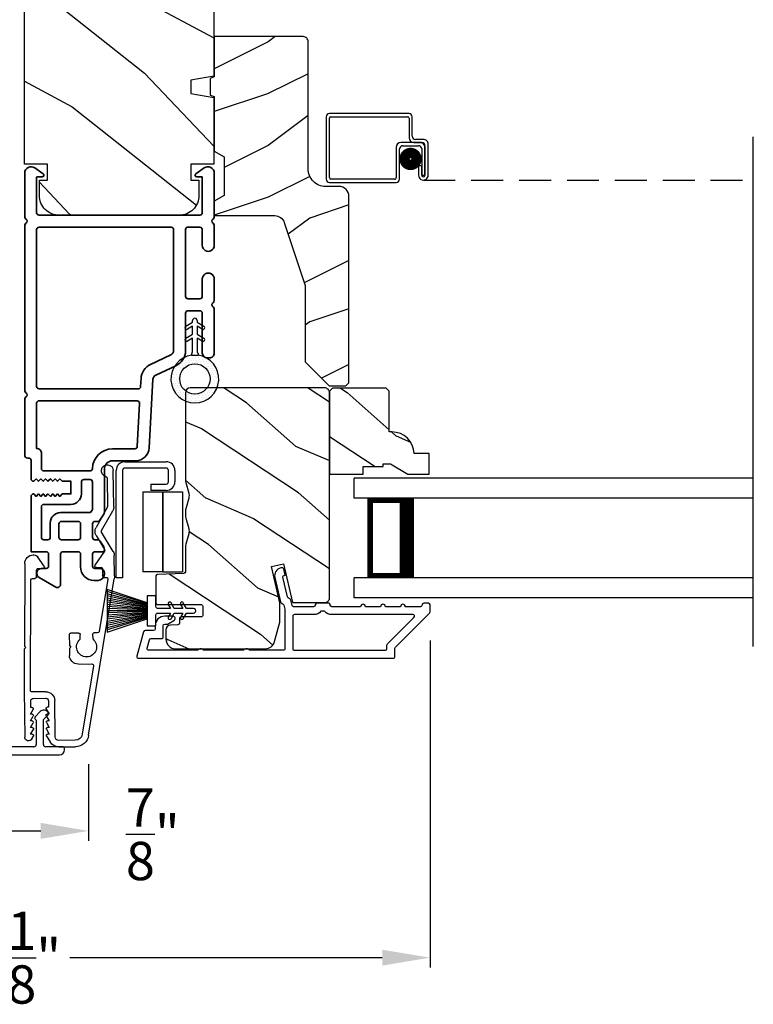
# Model space of a CAD drawing. Extents: x 136 to 238, y 44 to 88.
# Drawn here: x 195 to 200, y 51 to 57 of the extents above; entities that cross this region are included whole.
import ezdxf

# ---------------------------------------------------------------- set-up
doc = ezdxf.new("R2010")
doc.units = 0
doc.header["$LTSCALE"] = 4
doc.header["$MEASUREMENT"] = 0
doc.header["$PDMODE"] = 3
doc.linetypes.add('HIDDEN', pattern=[0.075, 0.05, -0.025])
doc.layers.get('0').update_dxf_attribs({"linetype": 'CONTINUOUS'})
doc.layers.get('DEFPOINTS').update_dxf_attribs({"color": 3, "linetype": 'CONTINUOUS'})
doc.layers.add('Dim', color=7, linetype='CONTINUOUS')
doc.styles.get("Standard").update_dxf_attribs({"font": 'arial.ttf'})
doc.dimstyles.get("Standard").update_dxf_attribs({"dimtxt": 0.24, "dimasz": 0.3, "dimexe": 0.0625, "dimexo": 0.18, "dimgap": 0.09, "dimtad": 0, "dimdec": 4, "dimzin": 0, "dimdsep": 46, "dimlunit": 4, "dimtxsty": 'Standard', "dimcen": 0, "dimadec": 0, "dimazin": 0, "dimtfac": 1, "dimtdec": 4, "dimtofl": 0, "dimtmove": 2, "dimatfit": 3, "dimfxl": 1, "dimtolj": 1, "dimtzin": 0, "dimarcsym": 0})

# ---------------------------------------------------------------- blocks, each defined once
blk = doc.blocks.new('*D582')
at = {"layer": 'DEFPOINTS', "color": 0, "transparency": 16777216}
for p in [(194.6775, 52.9725), (195.5412, 52.9725), (195.5412, 52.3735)]:
    blk.add_point(p, dxfattribs=at)
at = {"layer": 'Dim', "color": 0, "lineweight": -2, "transparency": 16777216}
for p, q in [((194.6775, 52.7925), (194.6775, 52.311)), ((195.5412, 52.7925), (195.5412, 52.311)), ((194.9775, 52.3735), (195.2412, 52.3735))]:
    blk.add_line(p, q, dxfattribs=at)
at = {"layer": 'Dim', "color": 0, "transparency": 16777216}
for points in [[(194.9775, 52.4235), (194.9775, 52.3235), (194.6775, 52.3735)], [(195.2412, 52.4235), (195.2412, 52.3235), (195.5412, 52.3735)]]:
    blk.add_solid(points, dxfattribs=at)
at = {"layer": 'Dim', "color": 0, "transparency": 16777216, "insert": (195.9433, 52.3527), "char_height": 0.24, "attachment_point": 5}
blk.add_mtext('\\A1;{\\H1x;\\S7/8;}"', dxfattribs=at)
blk = doc.blocks.new('*D583')
at = {"layer": 'DEFPOINTS', "color": 0, "transparency": 16777216}
for p in [(192.5381, 53.7459), (197.6806, 53.7459), (197.6806, 51.5788)]:
    blk.add_point(p, dxfattribs=at)
at = {"layer": 'Dim', "color": 0, "lineweight": -2, "transparency": 16777216}
for p, q in [((192.5381, 53.5659), (192.5381, 51.5163)), ((197.6806, 53.5659), (197.6806, 51.5163)), ((192.8381, 51.5788), (194.7943, 51.5788)), ((197.3806, 51.5788), (195.4243, 51.5788))]:
    blk.add_line(p, q, dxfattribs=at)
at = {"layer": 'Dim', "color": 0, "transparency": 16777216}
for points in [[(192.8381, 51.6288), (192.8381, 51.5288), (192.5381, 51.5788)], [(197.3806, 51.6288), (197.3806, 51.5288), (197.6806, 51.5788)]]:
    blk.add_solid(points, dxfattribs=at)
at = {"layer": 'Dim', "color": 0, "transparency": 16777216, "insert": (195.1093, 51.5788), "char_height": 0.24, "attachment_point": 5}
blk.add_mtext('\\A1;5{\\H1x;\\S1/8;}"', dxfattribs=at)
blk = doc.blocks.new('A$C5AAE0589')
for p, q in [((0.102, 0.2637), (0.1013, 0.2626)), ((0.1029, 0.2506), (0.133, 0.2205)), ((0.1856, 0.2381), (0.1532, 0.2705)), ((0.4098, 0.2705), (0.3774, 0.2381)), ((0.43, 0.2205), (0.4601, 0.2506)), ((0.4617, 0.2626), (0.461, 0.2637)), ((0.133, 0.2205), (0.133, 0.065)), ((0.178, 0.2164), (0.1856, 0.2239)), ((0.178, 0.065), (0.178, 0.2164)), ((0.3774, 0.2239), (0.385, 0.2164)), ((0.385, 0.2164), (0.385, 0.065)), ((0.43, 0.065), (0.43, 0.2205)), ((0, 0.04), (0, 0.032)), ((0.118, 0.05), (0.01, 0.05)), ((0.37, 0.05), (0.193, 0.05)), ((0.553, 0.05), (0.445, 0.05)), ((0.563, 0.032), (0.563, 0.04)), ((0.032, 0), (0.531, 0))]:
    blk.add_line(p, q)
for centre, radius, start, end in [((0.11, 0.2576), 0.01, 150, 225), ((0.1302, 0.2474), 0.0326, 45, 150), ((0.4328, 0.2474), 0.0326, 30, 135), ((0.453, 0.2576), 0.01, 315, 30), ((0.1785, 0.231), 0.01, 315, 45), ((0.3845, 0.231), 0.01, 135, 225), ((0.118, 0.065), 0.015, 270, 0), ((0.193, 0.065), 0.015, 180, 270), ((0.37, 0.065), 0.015, 270, 0), ((0.445, 0.065), 0.015, 180, 270), ((0.01, 0.04), 0.01, 90, 180), ((0.032, 0.032), 0.032, 180, 270), ((0.531, 0.032), 0.032, 270, 0), ((0.553, 0.04), 0.01, 0, 90)]:
    blk.add_arc(centre, radius, start, end)
blk = doc.blocks.new('A$C1C4E60E2')
for p, q in [((0.0702, 0.4007), (1.0492, 0.5733)), ((1.0674, 0.5749), (1.1946, 0.5749)), ((1.2196, 0.5682), (1.3428, 0.4971)), ((1.3528, 0.4971), (1.4761, 0.5682)), ((1.5011, 0.5749), (1.7273, 0.5749)), ((1.0471, 0.5324), (0.7205, 0.4748)), ((1.0589, 0.5099), (1.0589, 0.5225)), ((1.1109, 0.4999), (1.0689, 0.4999)), ((1.2224, 0.5137), (1.1366, 0.4532)), ((1.3228, 0.4624), (1.2331, 0.5142)), ((1.4961, 0.5336), (1.3728, 0.4624)), ((1.6815, 0.5349), (1.5011, 0.5349)), ((0.5055, 0.4369), (0.0772, 0.3613)), ((0.7022, 0.4333), (0.674, 0.4333)), ((0.7122, 0.4649), (0.7122, 0.4433)), ((1.1209, 0.4614), (1.1209, 0.4899)), ((0.5173, 0.3416), (0.5173, 0.427)), ((0, 0.2133), (0, 0.317)), ((0.04, 0.317), (0.04, 0.214)), ((0.674, 0.3553), (0.7022, 0.3553)), ((0.7122, 0.3453), (0.7122, 0.2966)), ((0.6149, 0.2866), (0.5723, 0.2866)), ((0.6249, 0.2966), (0.6149, 0.2866)), ((0.6349, 0.2866), (0.6249, 0.2966)), ((0.7022, 0.2866), (0.6349, 0.2866)), ((0.063, 0.191), (0.29, 0.191)), ((0.069, 0.1371), (0.0315, 0.1587)), ((0.081, 0.1544), (0.081, 0.144)), ((0.111, 0.1371), (0.081, 0.1544)), ((0.123, 0.1544), (0.123, 0.144)), ((0.153, 0.1371), (0.123, 0.1544)), ((0.165, 0.1544), (0.165, 0.144)), ((0.195, 0.1371), (0.165, 0.1544)), ((0.207, 0.1544), (0.207, 0.144)), ((0.237, 0.1371), (0.207, 0.1544)), ((0.249, 0.151), (0.249, 0.144)), ((0.29, 0.151), (0.249, 0.151)), ((0.306, 0.057), (0.306, 0.135)), ((0.346, 0.135), (0.346, 0.05)), ((1.1194, 0.0973), (1.119, 0.1258)), ((1.1345, 0.1343), (1.1916, 0.0962)), ((1.058, 0.0613), (1.0578, 0.0763)), ((1.0676, 0.0864), (1.1096, 0.0871)), ((1.2049, 0.0712), (1.2049, 0.0677)), ((0.0521, 0.0452), (0.069, 0.0549)), ((0.356, 0), (0.0642, 0)), ((0.081, 0.0376), (0.111, 0.0549)), ((0.081, 0.048), (0.081, 0.0376)), ((0.123, 0.0376), (0.153, 0.0549)), ((0.123, 0.048), (0.123, 0.0376)), ((0.165, 0.0376), (0.195, 0.0549)), ((0.165, 0.048), (0.165, 0.0376)), ((0.207, 0.0376), (0.237, 0.0549)), ((0.207, 0.048), (0.207, 0.0376)), ((0.249, 0.048), (0.249, 0.041)), ((0.249, 0.041), (0.29, 0.041)), ((0.6148, 0.0042), (0.356, 0)), ((0.3561, 0.04), (1.0482, 0.0511)), ((0.6248, 0.0143), (0.6148, 0.0042)), ((0.6348, 0.0045), (0.6248, 0.0143)), ((1.1508, 0.0128), (0.6348, 0.0045))]:
    blk.add_line(p, q)
for centre, radius, start, end in [((1.0674, 0.47), 0.1049, 89.99408, 100.00188), ((1.1946, 0.5249), 0.05, 60.00121, 89.99993), ((1.5011, 0.5249), 0.05, 90.00007, 119.99879), ((1.7273, 0.5374), 0.0375, 195.25699, 90.00006), ((1.0489, 0.5225), 0.01, 359.99744, 100.00531), ((1.0689, 0.5099), 0.01, 179.99532, 270.003), ((1.1109, 0.4899), 0.01, 359.99532, 90.00384), ((1.2281, 0.5056), 0.01, 59.99884, 125.21776), ((1.3478, 0.5057), 0.01, 239.99578, 300.00422), ((1.5011, 0.5249), 0.00998, 89.97777, 120.02644), ((1.6815, 0.5249), 0.01, 15.26394, 89.99308), ((0.5073, 0.427), 0.01, 0.00166, 99.99366), ((0.6249, 0.3943), 0.0627, 38.49246, 321.50754), ((0.7022, 0.4433), 0.01, 269.997, 0.00468), ((0.7222, 0.4649), 0.01, 100.00059, 179.99691), ((1.1309, 0.4614), 0.01, 180.00067, 305.21418), ((1.3478, 0.5057), 0.05, 240.00105, 299.99895), ((0.085, 0.317), 0.085, 99.99967, 179.99998), ((0.085, 0.317), 0.045, 100.0015, 179.99858), ((0.5723, 0.3416), 0.055, 179.9995, 270.00111), ((0.7022, 0.3453), 0.01, 359.99532, 90.003), ((0.7022, 0.2966), 0.01, 269.997, 0.00468), ((0.063, 0.2133), 0.063, 180.00007, 240.00033), ((0.063, 0.214), 0.023, 179.99832, 270.00314), ((0.29, 0.135), 0.056, 359.99966, 90.00034), ((0.073, 0.144), 0.008, 240.00061, 359.99225), ((0.115, 0.144), 0.008, 239.99939, 359.99468), ((0.157, 0.144), 0.008, 240.00061, 359.99225), ((0.199, 0.144), 0.008, 239.99939, 359.99468), ((0.241, 0.144), 0.008, 240.00061, 359.99225), ((0.29, 0.135), 0.016, 0.00155, 90.00055), ((1.129, 0.126), 0.01, 56.25427, 180.92212), ((1.0678, 0.0764), 0.01, 90.92238, 180.91388), ((1.1094, 0.0971), 0.01, 270.91109, 0.92517), ((1.1499, 0.0677), 0.055, 270.92071, 359.99962), ((1.1749, 0.0712), 0.03, 0.00039, 56.25331), ((0.0642, 0.0242), 0.0242, 119.99998, 270.0006), ((0.073, 0.048), 0.008, 359.99934, 119.99939), ((0.115, 0.048), 0.008, 359.99692, 120.00061), ((0.157, 0.048), 0.008, 359.99934, 119.99939), ((0.199, 0.048), 0.008, 359.99692, 120.00061), ((0.241, 0.048), 0.008, 359.99934, 119.99939), ((0.29, 0.057), 0.016, 269.99945, 0.00265), ((0.356, 0.05), 0.01, 180.0038, 270.91995), ((1.048, 0.0611), 0.01, 270.92391, 0.91896)]:
    blk.add_arc(centre, radius, start, end)
blk = doc.blocks.new('A$C228F2BAA')
for p, q in [((0, 0.6249), (0, 0.7499)), ((2.5019, 0.7499), (0, 0.7499)), ((2.5019, 0.6249), (0, 0.6249)), ((0.0893, 0.125), (0.0893, 0.625)), ((0.0893, 0.625), (0.0893, 0.625)), ((0.0893, 0.625), (0.3753, 0.625)), ((0, 0), (0, 0.125)), ((2.5019, 0.125), (0, 0.125)), ((0.375, 0.125), (0.0893, 0.125)), ((2.5019, 0), (0, 0))]:
    blk.add_line(p, q)
for points, const_width in [([(0.0893, 0.61), (0.3303, 0.61)], 0.03), ([(0.1044, 0.14), (0.1044, 0.61)], 0.03), ([(0.3303, 0.125), (0.3303, 0.625)], 0.09), ([(0.0893, 0.14), (0.3303, 0.14)], 0.03)]:
    blk.add_lwpolyline(points, dxfattribs=dict(const_width=const_width))
blk = doc.blocks.new('A$C103376F5')
for p, q in [((0, 0.412), (0, 0.02)), ((0.519, 0.432), (0.02, 0.432)), ((0.02, 0.03), (0.02, 0.402)), ((0.03, 0.412), (0.509, 0.412)), ((0.519, 0.402), (0.519, 0.2801)), ((0.539, 0.2901), (0.539, 0.412)), ((0.5889, 0.25), (0.469, 0.25)), ((0.549, 0.2501), (0.599, 0.2501)), ((0.609, 0.2701), (0.559, 0.2701)), ((0.439, 0.22), (0.439, 0.03)), ((0.459, 0.02), (0.459, 0.21)), ((0.479, 0.23), (0.5789, 0.23)), ((0.5989, 0.21), (0.5989, 0.0451)), ((0.6189, 0.0451), (0.6189, 0.22)), ((0.619, 0.2301), (0.619, 0.0451)), ((0.639, 0.0451), (0.639, 0.2401)), ((0.5988, 0.105), (0.5788, 0.105)), ((0.5788, 0.105), (0.5788, 0.0451)), ((0.5988, 0.0451), (0.5988, 0.105)), ((0.429, 0.02), (0.03, 0.02)), ((0.5989, 0.0451), (0.6189, 0.0451)), ((0.02, 0), (0.439, 0))]:
    blk.add_line(p, q)
at = {"linetype": 'HIDDEN'}
blk.add_line((0.6089, 0.015), (2.6762, 0.015), dxfattribs=at)
at = {"const_width": 0.065}
blk.add_lwpolyline([(0.5286, 0.1097, -1), (0.5286, 0.1847, -1)], format="xyb", close=True, dxfattribs=at)
for centre, radius, start, end in [((0.02, 0.412), 0.02, 90, 180.00025), ((0.03, 0.402), 0.01, 90, 179.9969), ((0.509, 0.402), 0.01, 359.99641, 90), ((0.519, 0.412), 0.02, 359.99975, 90), ((0.469, 0.22), 0.03, 90, 179.9992), ((0.549, 0.2801), 0.03, 180.00087, 270), ((0.559, 0.2901), 0.02, 179.99975, 270), ((0.5889, 0.22), 0.03, 359.99857, 90), ((0.599, 0.2301), 0.02, 359.99975, 90), ((0.609, 0.2401), 0.03, 359.99864, 90), ((0.479, 0.21), 0.02, 90, 180.00025), ((0.5789, 0.21), 0.02, 359.99975, 90), ((0.02, 0.02), 0.02, 179.99963, 270), ((0.03, 0.03), 0.01, 180.00298, 270), ((0.429, 0.03), 0.01, 270, 0.00371), ((0.439, 0.02), 0.02, 270, 359.99702), ((0.6089, 0.0451), 0.0301, 179.99999, 0.00001), ((0.6089, 0.0451), 0.0101, 179.99988, 0.00012)]:
    blk.add_arc(centre, radius, start, end)
blk = doc.blocks.new('A$C0EC07B98')
for p, q in [((0, 0.4747), (0.7657, 0.4747)), ((0, 0.429), (0, 0.4747)), ((0.7657, 0.429), (0, 0.429)), ((0.7829, 0.1182), (0.7829, 0.4119)), ((0.8286, 0.4119), (0.8286, 0.1182)), ((0.6139, 0.2846), (0.0425, 0.2846)), ((0.0425, 0.1417), (0.0425, 0.2846)), ((0.6139, 0.2846), (0.6139, 0.1417)), ((0.6686, 0.2267), (0.6229, 0.2267)), ((0.6229, 0.1182), (0.6229, 0.2267)), ((0.6686, 0.2267), (0.6686, 0.1182)), ((0.0423, 0.1417), (0.6138, 0.1417)), ((0.0423, 0.1417), (0.0423, 0)), ((0.6139, 0.1417), (0.0425, 0.1417)), ((0.6138, 0.1417), (0.6138, 0)), ((0.6857, 0.101), (0.7657, 0.101)), ((0.7657, 0.0553), (0.6857, 0.0553)), ((0.6138, 0), (0.0423, 0))]:
    blk.add_line(p, q)
for centre, radius, start, end in [((0.7657, 0.4119), 0.0629, 0.00037, 89.99902), ((0.7657, 0.4119), 0.0171, 359.99756, 90.00356), ((0.6857, 0.1182), 0.0629, 180.00063, 269.99892), ((0.6857, 0.1182), 0.0171, 180.00073, 269.99591), ((0.7657, 0.1182), 0.0171, 270.00409, 359.99927), ((0.7657, 0.1182), 0.0629, 270.00098, 359.99963)]:
    blk.add_arc(centre, radius, start, end)
blk = doc.blocks.new('A$C08821ECC')
for p, q in [((0.0883, 0.305), (0.0133, 0.555)), ((0.0933, 0.305), (0.0267, 0.555)), ((0.0983, 0.305), (0.04, 0.555)), ((0.1033, 0.305), (0.0533, 0.555)), ((0.1083, 0.305), (0.0667, 0.555)), ((0.1133, 0.305), (0.08, 0.555)), ((0.1183, 0.305), (0.0933, 0.555)), ((0.1233, 0.305), (0.1067, 0.555)), ((0.1283, 0.305), (0.12, 0.555)), ((0.1333, 0.305), (0.1333, 0.555)), ((0.1383, 0.305), (0.1467, 0.555)), ((0.1433, 0.305), (0.16, 0.555)), ((0.1483, 0.305), (0.1733, 0.555)), ((0.1533, 0.305), (0.1867, 0.555)), ((0.1583, 0.305), (0.2, 0.555)), ((0.1633, 0.305), (0.2133, 0.555)), ((0.1683, 0.305), (0.2267, 0.555)), ((0.1733, 0.305), (0.24, 0.555)), ((0.1783, 0.305), (0.2533, 0.555)), ((0.1833, 0.305), (0.0833, 0.305))]:
    blk.add_line(p, q)
blk.add_lwpolyline([(0.1083, 0.25, -0.41424), (0.1183, 0.24), (0.1183, 0.1581), (0.0933, 0.1725, 1.000007), (0.0833, 0.1552), (0.1183, 0.135), (0.1183, 0.0811), (0.0933, 0.0955, 1.000018), (0.0833, 0.0782), (0.1183, 0.058), (0.1183, 0.015, 1.00002), (0.1483, 0.015), (0.1483, 0.058), (0.1833, 0.0782, 1.000008), (0.1733, 0.0955), (0.1483, 0.0811), (0.1483, 0.135), (0.1833, 0.1552, 0.999997), (0.1733, 0.1725), (0.1483, 0.1581), (0.1483, 0.24, -0.414236), (0.1583, 0.25), (0.2268, 0.25), (0.2268, 0.305), (0.1833, 0.305), (0.2667, 0.555), (0, 0.555), (0.0833, 0.305), (0.0398, 0.305), (0.0398, 0.25)], format="xyb", close=True)
blk = doc.blocks.new('A$C3F3E3B03')
h = blk.add_hatch()
h.set_pattern_fill('DOTS', color=256, scale=0.25, angle=30)
h.set_pattern_definition([(30, (347.692192, 54.870388), (-0.0010466765, 0.0174378969), [0, -0.015625])])
edge = h.paths.add_edge_path(flags=16)
edge.add_arc((0.15, 0.15), 0.095, 0, 360)
edge = h.paths.add_edge_path()
edge.add_arc((0.15, 0.15), 0.15, 7.60227, 352.39773)
edge.add_line((0.2987, 0.1302), (0.2987, 0.1698))
for p, q in [((0.4058, 0.1645), (0.3871, 0.1967)), ((0.4053, 0.2072), (0.43, 0.1645)), ((0.4808, 0.1645), (0.4621, 0.1967)), ((0.4803, 0.2072), (0.505, 0.1645)), ((0.2987, 0.1698), (0.31, 0.1698)), ((0.2987, 0.1698), (0.2987, 0.1302)), ((0.31, 0.1302), (0.2987, 0.1302)), ((0.3138, 0.1681), (0.3153, 0.1663)), ((0.3153, 0.1337), (0.3138, 0.1319)), ((0.3191, 0.1645), (0.4058, 0.1645)), ((0.4058, 0.1355), (0.3191, 0.1355)), ((0.3871, 0.1033), (0.4058, 0.1355)), ((0.43, 0.1355), (0.4053, 0.0928)), ((0.43, 0.1645), (0.4808, 0.1645)), ((0.4808, 0.1355), (0.43, 0.1355)), ((0.4621, 0.1033), (0.4808, 0.1355)), ((0.505, 0.1355), (0.4803, 0.0928)), ((0.505, 0.1645), (0.5155, 0.1645)), ((0.5155, 0.1355), (0.505, 0.1355))]:
    blk.add_line(p, q)
blk.add_circle((0.15, 0.15), 0.095)
for centre, radius, start, end in [((0.15, 0.15), 0.15, 7.60227, 352.39773), ((0.3962, 0.202), 0.0105, 29.9975, 210.0027), ((0.4712, 0.202), 0.0105, 29.9975, 210.0027), ((0.31, 0.1648), 0.005, 39.9943, 90.0124), ((0.31, 0.1352), 0.005, 269.9876, 320.0057), ((0.3191, 0.1695), 0.005, 219.9943, 270.0124), ((0.3191, 0.1305), 0.005, 89.9876, 140.0057), ((0.5155, 0.15), 0.0145, 269.99957, 90.00043), ((0.3962, 0.098), 0.0105, 149.9973, 330.0025), ((0.4712, 0.098), 0.0105, 149.9973, 330.0025)]:
    blk.add_arc(centre, radius, start, end)
blk = doc.blocks.new('*D522')
at = {"layer": 'DEFPOINTS', "color": 0, "transparency": 16777216}
for p in [(196.9166, 61.6126), (193.3021, 57.3269), (196.9166, 57.3269)]:
    blk.add_point(p, dxfattribs=at)
at = {"layer": 'Dim', "color": 0, "lineweight": -2, "transparency": 16777216}
for p, q in [((193.3021, 57.5069), (193.3021, 61.6751)), ((196.9166, 57.5069), (196.9166, 61.6751)), ((193.6021, 61.6126), (194.7939, 61.6126)), ((196.6166, 61.6126), (195.4248, 61.6126))]:
    blk.add_line(p, q, dxfattribs=at)
at = {"layer": 'Dim', "color": 0, "transparency": 16777216}
for points in [[(193.6021, 61.6626), (193.6021, 61.5626), (193.3021, 61.6126)], [(196.6166, 61.6626), (196.6166, 61.5626), (196.9166, 61.6126)]]:
    blk.add_solid(points, dxfattribs=at)
at = {"layer": 'Dim', "color": 0, "transparency": 16777216, "insert": (195.1093, 61.6126), "char_height": 0.24, "attachment_point": 5}
blk.add_mtext('\\A1;3{\\H1x;\\S5/8;}"', dxfattribs=at)

msp = doc.modelspace()

# ---------------------------------------------------------------- hatches: boundary and pattern name
h = msp.add_hatch()
h.set_pattern_fill('WOOD2', color=256, angle=115, style=0)
h.set_pattern_definition([(331.8699, (49.31886, -18.50724), (-3.08047044, 1.8736867), [0.5, -4.5]), (321.5651, (49.33718, -17.83667), (1.3289269, -0.4836882), [1.118034, -1.118034]), (313.4349, (49.79033, -17.62536), (1.75154305, -1.3899984), [0.632456, -2.529822])])
edge = h.paths.add_edge_path()
edge.add_line((195.24874, 58.50986), (195.24874, 58.75986))
edge.add_line((195.24874, 58.75986), (196.26674, 58.75986))
edge.add_arc((196.26674, 58.69986), 0.06, 0, 90, ccw=False)
edge.add_line((196.32674, 58.69986), (196.32674, 57.10467))
edge.add_line((196.32674, 57.10467), (196.18174, 57.0791))
edge.add_line((196.18174, 57.0791), (196.18174, 56.99643))
edge.add_line((196.18174, 56.99643), (196.32674, 56.97087))
edge.add_line((196.32674, 56.97087), (196.32674, 56.55286))
edge.add_line((196.32674, 56.55286), (196.18174, 56.55286))
edge.add_line((196.18174, 56.55286), (196.18174, 56.45286))
edge.add_line((196.18174, 56.45286), (196.23274, 56.45286))
edge.add_line((196.23274, 56.45286), (196.23274, 56.35686))
edge.add_arc((196.10774, 56.35686), 0.125, -90, 0, ccw=False)
edge.add_line((196.10774, 56.23186), (195.35774, 56.23186))
edge.add_arc((195.35774, 56.35686), 0.125, 180, 270, ccw=False)
edge.add_line((195.23274, 56.35686), (195.23274, 56.45286))
edge.add_line((195.23274, 56.45286), (195.28374, 56.45286))
edge.add_line((195.28374, 56.45286), (195.28374, 56.55286))
edge.add_line((195.28374, 56.55286), (195.13874, 56.55286))
edge.add_line((195.13874, 56.55286), (195.13874, 58.50986))
edge.add_line((195.13874, 58.50986), (195.24874, 58.50986))
h = msp.add_hatch()
h.set_pattern_fill('WOOD2', color=256, scale=0.65)
h.set_pattern_definition([(216.8699, (133.87592, 37.36378), (1.94999995, 1.30000008), [0.325, -2.925]), (206.5651, (134.26592, 37.16878), (-0.6499995, -0.6500009), [0.726722, -0.726722]), (198.4349, (134.26592, 36.84378), (-1.3000003, -0.64999896), [0.4110964, -1.644384])])
edge = h.paths.add_edge_path()
edge.add_line((196.91658, 57.32177), (196.91658, 56.52286))
edge.add_arc((197.02658, 56.52286), 0.11, 180, 270)
edge.add_line((197.02658, 56.41286), (197.10958, 56.41286))
edge.add_arc((197.10958, 56.34986), 0.063, 0, 90, ccw=False)
edge.add_line((197.17258, 56.34986), (197.17258, 55.18292))
edge.add_line((197.17258, 55.18292), (197.15252, 55.16286))
edge.add_line((197.15252, 55.16286), (197.04758, 55.16286))
edge.add_line((197.04758, 55.16286), (196.89758, 55.31286))
edge.add_line((196.89758, 55.31286), (196.89758, 55.79286))
edge.add_line((196.89758, 55.79286), (196.76735, 56.18664))
edge.add_arc((196.70753, 56.16686), 0.063, 18.3, 90)
edge.add_line((196.70753, 56.22986), (196.32858, 56.22986))
edge.add_line((196.32858, 56.22986), (196.32858, 56.32086))
edge.add_line((196.32858, 56.32086), (196.39058, 56.35666))
edge.add_line((196.39058, 56.35666), (196.39058, 56.59807))
edge.add_line((196.39058, 56.59807), (196.32858, 56.63386))
edge.add_line((196.32858, 56.63386), (196.32858, 56.97686))
edge.add_line((196.32858, 56.97686), (196.30358, 56.98596))
edge.add_line((196.30358, 56.98596), (196.30358, 57.08976))
edge.add_line((196.30358, 57.08976), (196.32858, 57.09886))
edge.add_line((196.32858, 57.09886), (196.32858, 57.35186))
edge.add_line((196.32858, 57.35186), (196.88649, 57.35186))
edge.add_arc((196.88649, 57.32177), 0.03009, -0.001169, 90.001169, ccw=False)
edge = h.paths.add_edge_path()
edge.add_arc((196.90431, 55.13576), 0.01, 359.996878, 450.003963)
h = msp.add_hatch()
h.set_pattern_fill('WOOD2', color=256, scale=0.65, angle=120, pattern_type=2)
h.set_pattern_definition([(336.8699, (136.3521, 402.64645), (-2.100833068, 1.03874945), [0.325, -2.925]), (326.5651, (136.32598, 403.0817), (0.88791698, -0.23791561), [0.7267221, -0.7267221]), (318.4349, (136.60744, 403.2442), (1.21291575, -0.80083379), [0.4110964, -1.6443843])])
edge = h.paths.add_edge_path()
edge.add_line((196.08578, 53.51523), (196.64855, 53.51523))
edge.add_arc((196.64855, 53.57523), 0.06, 270.000324, 344.9997)
edge.add_line((196.70651, 53.5597), (196.73908, 53.68125))
edge.add_line((196.73908, 53.68125), (196.73908, 53.8022))
edge.add_line((196.73908, 53.8022), (196.68656, 54.02968))
edge.add_line((196.68656, 54.02968), (196.76256, 54.04723))
edge.add_line((196.76256, 54.04723), (196.81866, 53.80423))
edge.add_line((196.81866, 53.80423), (197.02008, 53.80423))
edge.add_arc((197.02008, 53.83423), 0.03, 269.998831, 360.001169)
edge.add_line((197.05008, 53.83423), (197.05008, 55.12023))
edge.add_arc((197.02008, 55.12023), 0.03, 359.998732, 450.001408)
edge.add_line((197.02008, 55.15023), (196.17778, 55.15023))
edge.add_arc((196.17778, 55.12023), 0.03, 90.000505, 179.999355)
edge.add_line((196.14778, 55.12023), (196.14778, 54.57352))
edge.add_arc((196.20776, 54.57351), 0.05998, 179.997805, 195.50362)
edge.add_line((196.14996, 54.55748), (196.16832, 54.49126))
edge.add_arc((196.11051, 54.47523), 0.05999, -15.501425, 15.501425, ccw=False)
edge.add_line((196.16832, 54.4592), (196.14996, 54.39298))
edge.add_arc((196.20776, 54.37695), 0.05998, 164.49638, 180.002195)
edge.add_line((196.14778, 54.37694), (196.14778, 54.35041))
edge.add_arc((196.20778, 54.35041), 0.06, 179.999431, 195.523989)
edge.add_line((196.14997, 54.33435), (196.16832, 54.26829))
edge.add_arc((196.1105, 54.25223), 0.06, -15.52342, 15.52342, ccw=False)
edge.add_line((196.16832, 54.23617), (196.14997, 54.17011))
edge.add_arc((196.20778, 54.15405), 0.06, 164.476011, 180.000429)
edge.add_line((196.14778, 54.15405), (196.14778, 53.99723))
edge.add_arc((196.13778, 53.99723), 0.01, -88.0017, 0.00083, ccw=False)
edge.add_line((196.13813, 53.98724), (195.97243, 53.98145))
edge.add_arc((195.97278, 53.97146), 0.01, 92.001864, 180.000745)
edge.add_line((195.96278, 53.97146), (195.96278, 53.80223))
edge.add_arc((195.97278, 53.80223), 0.01, 179.996161, 270.001319)
edge.add_line((195.97278, 53.79223), (196.24578, 53.79223))
edge.add_arc((196.24578, 53.78223), 0.01, -0.002999, 90.00468, ccw=False)
edge.add_line((196.25578, 53.78223), (196.25578, 53.72423))
edge.add_arc((196.24578, 53.72423), 0.01, -90.004679, 0.00384, ccw=False)
edge.add_line((196.24578, 53.71423), (196.12078, 53.71423))
edge.add_arc((196.12078, 53.70423), 0.01, 90.001058, 179.998102)
edge.add_line((196.11078, 53.70423), (196.11078, 53.67523))
edge.add_arc((196.10078, 53.67523), 0.01, -88.0017, 0.00083, ccw=False)
edge.add_line((196.10113, 53.66524), (196.05473, 53.66362))
edge.add_arc((196.05578, 53.63363), 0.03, 92.000451, 179.999838)
edge.add_line((196.02578, 53.63363), (196.02578, 53.57523))
edge.add_arc((196.08578, 53.57523), 0.06, 179.999549, 270.000452)
h = msp.add_hatch()
h.set_pattern_fill('WOOD2', color=256, scale=0.65, angle=120, pattern_type=2)
h.set_pattern_definition([(336.8699, (140.77257, 402.64645), (-2.100833068, 1.03874945), [0.325, -2.925]), (326.5651, (140.74645, 403.0817), (0.88791698, -0.23791561), [0.7267221, -0.7267221]), (318.4349, (141.0279, 403.2442), (1.21291575, -0.80083379), [0.4110964, -1.6443843])])
edge = h.paths.add_edge_path()
edge.add_line((197.07008, 55.14923), (197.05008, 55.12923))
edge.add_line((197.05008, 55.12923), (197.05008, 54.61023))
edge.add_line((197.05008, 54.61023), (197.26108, 54.61023))
edge.add_line((197.26108, 54.61023), (197.26108, 54.65723))
edge.add_line((197.26108, 54.65723), (197.38608, 54.65723))
edge.add_line((197.38608, 54.65723), (197.38608, 54.67323))
edge.add_line((197.38608, 54.67323), (197.43308, 54.67323))
edge.add_line((197.43308, 54.67323), (197.5422, 54.61023))
edge.add_line((197.5422, 54.61023), (197.67508, 54.61023))
edge.add_line((197.67508, 54.61023), (197.67508, 54.73923))
edge.add_line((197.67508, 54.73923), (197.58108, 54.73923))
edge.add_arc((197.44117, 54.73423), 0.14, 2.046611, 90.000143)
edge.add_line((197.44117, 54.87423), (197.42508, 54.87423))
edge.add_line((197.42508, 54.87423), (197.42508, 55.12923))
edge.add_line((197.42508, 55.12923), (197.40508, 55.14923))
edge.add_line((197.40508, 55.14923), (197.07008, 55.14923))

# ---------------------------------------------------------------- linework, layer by layer
msp.add_line((199.70598, 53.52962), (199.70598, 56.72386))
for points in [[(195.24874, 58.50986), (195.24874, 58.75986), (196.26674, 58.75986, -0.4142136), (196.32674, 58.69986), (196.32674, 57.10467), (196.18174, 57.0791), (196.18174, 56.99643), (196.32674, 56.97087), (196.32674, 56.55286), (196.18174, 56.55286), (196.18174, 56.45286), (196.23274, 56.45286), (196.23274, 56.35686, -0.4142136), (196.10774, 56.23186), (195.35774, 56.23186, -0.4142136), (195.23274, 56.35686), (195.23274, 56.45286), (195.28374, 56.45286), (195.28374, 56.55286), (195.13874, 56.55286), (195.13874, 58.50986)], [(196.30358, 57.08976), (196.30358, 56.98596), (196.32858, 56.97686), (196.32858, 56.63386), (196.39058, 56.59807), (196.39058, 56.35666), (196.32858, 56.32086), (196.32858, 56.22986), (196.70753, 56.22986, -0.3234731), (196.76735, 56.18664), (196.89758, 55.79286), (196.89758, 55.31286), (197.04758, 55.16286), (197.15252, 55.16286), (197.17258, 55.18292), (197.17258, 56.34986, 0.4142136), (197.10958, 56.41286), (197.02658, 56.41286, -0.4142136), (196.91658, 56.52286), (196.91658, 57.32086, 0.4142136), (196.88558, 57.35186), (196.32858, 57.35186), (196.32858, 57.09886)], [(197.07008, 55.14923), (197.05008, 55.12923), (197.05008, 54.61023), (197.26108, 54.61023), (197.26108, 54.65723), (197.38608, 54.65723), (197.38608, 54.67323), (197.43308, 54.67323), (197.5422, 54.61023), (197.67508, 54.61023), (197.67508, 54.73923), (197.58108, 54.73923, 0.4037904), (197.44117, 54.87423), (197.42508, 54.87423), (197.42508, 55.12923), (197.40508, 55.14923)], [(197.46058, 53.51758, -0.1988726), (197.46351, 53.52466), (197.67765, 53.7388, 0.1988726), (197.68058, 53.74587), (197.68058, 53.79023, 0.4141942), (197.67058, 53.80023), (197.64058, 53.80023, 0.4141942), (197.63058, 53.79023), (197.63058, 53.78887, -0.4142399), (197.62058, 53.77887), (197.52558, 53.77887, 1), (197.49558, 53.77887), (197.40058, 53.77887, 1), (197.37058, 53.77887), (197.27558, 53.77887, 1), (197.24558, 53.77887), (197.06544, 53.77887, -0.4141985), (197.05544, 53.78887), (197.05544, 53.79138, 0.370411), (197.04556, 53.79987), (196.9712, 53.79987, 0.4141838), (196.9612, 53.78987), (196.9612, 53.78887, -0.4141985), (196.9512, 53.77887), (196.82587, 53.77887, -0.3492621), (196.81613, 53.78662), (196.80849, 53.8197, 0.1988595), (196.80405, 53.82593), (196.7917, 53.83364, -0.1990065), (196.78726, 53.83987), (196.75884, 53.96298, -0.41422), (196.76633, 53.97498), (196.77232, 53.97636), (196.76333, 54.01533, 0.4142145), (196.75133, 54.02283), (196.74534, 54.02144, 0.4142129), (196.70787, 53.96148), (196.7432, 53.80845, 0.1988737), (196.74764, 53.80222), (196.75999, 53.7945, -0.1988737), (196.76443, 53.78827), (196.77032, 53.76277, -0.0571143), (196.77058, 53.76052), (196.77058, 53.51523, -0.4142253), (196.76058, 53.50523), (196.5479, 53.50523, 0.5773523), (196.51326, 53.50523), (196.26093, 53.50523, 0.5773523), (196.22629, 53.50523), (195.91844, 53.50523, -0.4931227), (195.90878, 53.51782), (195.92325, 53.57182, -0.3394597), (195.93291, 53.57923), (195.99828, 53.57923, 0.4142356), (196.00828, 53.58923), (196.00828, 53.65923, -0.4141942), (196.01828, 53.66923), (196.03498, 53.66923, 0.1316817), (196.03998, 53.67057), (196.07578, 53.69124, 0.7673257), (196.06828, 53.71923), (196.01828, 53.71923, 0.4142175), (195.95828, 53.65923), (195.95828, 53.63923, -0.4141942), (195.94828, 53.62923), (195.89454, 53.62923, 0.3394597), (195.88488, 53.62182), (195.84362, 53.46782, 0.4931814), (195.85328, 53.45523), (197.45058, 53.45523, 0.4142253), (197.46058, 53.46523)], [(196.82058, 53.51523, 0.4142253), (196.83058, 53.50523), (197.40058, 53.50523, 0.4141838), (197.41058, 53.51523), (197.41058, 53.5383, -0.1990143), (197.41351, 53.54537), (197.57994, 53.7118, 0.6681762), (197.57287, 53.72887), (197.06544, 53.72887, -0.2192216), (197.01985, 53.74987), (196.99691, 53.74987, -0.2192191), (196.95132, 53.72887), (196.83058, 53.72887, 0.4142399), (196.82058, 53.71887)]]:
    msp.add_lwpolyline(points, format="xyb", close=True)
at = {"color": 7, "linetype": 'Continuous', "lineweight": 35}
for points in [[(195.18058, 54.12319), (195.27558, 54.12319, -0.4142166), (195.29058, 54.10819), (195.29058, 54.03319, -0.4142137), (195.27558, 54.01819), (195.24558, 54.01819, 0.767322), (195.23058, 53.96221), (195.33558, 53.90159, 0.577345), (195.36558, 53.91891), (195.36558, 54.10819, -0.4142166), (195.38058, 54.12319), (195.47558, 54.12319, -0.4142166), (195.49058, 54.10819), (195.49058, 54.02819, 0.4142113), (195.57558, 53.94319), (195.60058, 53.94319, 0.414203), (195.64058, 53.98319), (195.64058, 53.98819, 0.414206), (195.61058, 54.01819), (195.58058, 54.01819, -0.4142137), (195.56558, 54.03319), (195.56558, 54.10819, -0.4142166), (195.58058, 54.12319), (195.63058, 54.12319, 0.4141985), (195.64058, 54.13319), (195.64058, 54.13719, 0.140562), (195.63602, 54.15309), (195.61224, 54.19114, 0.258606), (195.59952, 54.19819), (195.58058, 54.19819, -0.4142068), (195.56558, 54.21319), (195.56558, 54.29819, -0.4142137), (195.58058, 54.31319), (195.59952, 54.31319, 0.2585883), (195.61224, 54.32024), (195.63602, 54.35829, 0.140562), (195.64058, 54.37419), (195.64058, 54.64326, -0.4142221), (195.69058, 54.69326), (195.8356, 54.69326, 0.398127), (195.92047, 54.77356), (195.94428, 55.20404, -0.2765459), (195.96155, 55.22958), (196.08795, 55.28852, 0.2914727), (196.14858, 55.38368), (196.14858, 55.61868, -0.4142418), (196.16358, 55.63368), (196.23858, 55.63368, -0.4142027), (196.25358, 55.61868), (196.25358, 55.36868, 0.4142077), (196.28358, 55.33868), (196.29858, 55.33868, 0.4142272), (196.32858, 55.36868), (196.32858, 55.6452, 0.2679764), (196.32108, 55.65819, -0.5773398), (196.32108, 55.68417, 0.2679764), (196.32858, 55.69716), (196.32858, 55.83268, 1.0000029), (196.25358, 55.83268), (196.25358, 55.72368, -0.4142027), (196.23858, 55.70868), (196.16358, 55.70868, -0.4142418), (196.14858, 55.72368), (196.14858, 56.14268, -0.4142408), (196.16358, 56.15768), (196.23858, 56.15768, -0.4142016), (196.25358, 56.14268), (196.25358, 56.04318, 1.0000029), (196.32858, 56.04318), (196.32858, 56.1692, 0.2679781), (196.32108, 56.18219, -0.5773394), (196.32108, 56.20817, 0.2679784), (196.32858, 56.22116), (196.32858, 56.49642, 0.6068186), (196.26563, 56.52919), (196.21284, 56.49222, 0.7332456), (196.21858, 56.47403), (196.24858, 56.47403, -0.4142476), (196.25358, 56.46903), (196.25358, 56.24768, -0.4142013), (196.23858, 56.23268), (195.23058, 56.23268, -0.4142127), (195.21558, 56.24768), (195.21558, 56.46868, -0.4141325), (195.22058, 56.47368), (195.25058, 56.47368, 0.7332468), (195.25631, 56.49187), (195.20352, 56.52884, 0.606817), (195.14058, 56.49607), (195.14058, 56.22116, 0.2679107), (195.14808, 56.20817, -0.5773394), (195.14808, 56.18219, 0.2679104), (195.14058, 56.1692), (195.14058, 55.13266, 0.2679093), (195.14808, 55.11967, -0.5773398), (195.14808, 55.09369, 0.2679129), (195.14058, 55.0807), (195.14058, 54.73, 0.414206), (195.16039, 54.71019), (195.16558, 54.71019, -0.4142166), (195.18058, 54.69519), (195.18058, 54.58019, 0.4142442), (195.19558, 54.56519), (195.19739, 54.56519), (195.21224, 54.58004), (195.22709, 54.56519), (195.24193, 54.58004), (195.25678, 54.56519), (195.27163, 54.58004), (195.28648, 54.56519), (195.30133, 54.58004), (195.31618, 54.56519), (195.33103, 54.58004), (195.34588, 54.56519), (195.36073, 54.58004), (195.37558, 54.56519), (195.43058, 54.56519), (195.43058, 54.48519), (195.37558, 54.48519), (195.36073, 54.47034), (195.34588, 54.48519), (195.33103, 54.47034), (195.31618, 54.48519), (195.30133, 54.47034), (195.28648, 54.48519), (195.27163, 54.47034), (195.25678, 54.48519), (195.24193, 54.47034), (195.22709, 54.48519), (195.21224, 54.47034), (195.19739, 54.48519), (195.19558, 54.48519, 0.4142442), (195.18058, 54.47019), (195.18058, 54.12319, 0)], [(196.07358, 56.14268, 0.4142016), (196.05858, 56.15768), (195.23058, 56.15768, 0.4142131), (195.21558, 56.14268), (195.21558, 55.15918, 0.4142117), (195.23058, 55.14418), (195.85166, 55.14418, 0.3981174), (195.86664, 55.15835), (195.86939, 55.20818, -0.2765481), (195.92986, 55.29755), (196.05626, 55.35649, 0.2914827), (196.07358, 55.38368), (196.07358, 56.14268)], [(195.26058, 54.19819), (195.28558, 54.19819, 0.4142345), (195.30058, 54.21319), (195.30058, 54.30319, -0.4142096), (195.36558, 54.36819), (195.54545, 54.36819, 0.2585955), (195.55817, 54.37524), (195.5633, 54.38344, 0.1405987), (195.56558, 54.39139), (195.56558, 54.56019, 0.4141953), (195.55058, 54.57519), (195.51058, 54.57519, 0.4142345), (195.49558, 54.56019), (195.49558, 54.48519, -0.4142096), (195.43058, 54.42019), (195.26058, 54.42019, 0.4142166), (195.24558, 54.40519), (195.24558, 54.21319, 0.4142068), (195.26058, 54.19819)], [(195.47558, 54.31319), (195.37058, 54.31319, 0.4142137), (195.35558, 54.29819), (195.35558, 54.21319, 0.4142068), (195.37058, 54.19819), (195.47558, 54.19819, 0.4142068), (195.49058, 54.21319), (195.49058, 54.29819, 0.4142137), (195.47558, 54.31319)]]:
    msp.add_lwpolyline(points, format="xyb", dxfattribs=at)
msp.add_lwpolyline([(196.08578, 53.51523), (196.64855, 53.51523, 0.3394512), (196.70651, 53.5597), (196.73908, 53.68125), (196.73908, 53.8022), (196.68656, 54.02968), (196.76256, 54.04723), (196.81866, 53.80423), (197.02008, 53.80423, 0.4142255), (197.05008, 53.83423), (197.05008, 55.12023, 0.4142272), (197.02008, 55.15023), (196.17778, 55.15023, 0.4142077), (196.14778, 55.12023), (196.14778, 54.57352, 0.0677603), (196.14996, 54.55748), (196.16832, 54.49126, -0.1361067), (196.16832, 54.4592), (196.14996, 54.39298, 0.0677603), (196.14778, 54.37694), (196.14778, 54.35041, 0.0678425), (196.14997, 54.33435), (196.16832, 54.26829, -0.1363022), (196.16832, 54.23617), (196.14997, 54.17011, 0.0678419), (196.14778, 54.15405), (196.14778, 53.99723, -0.4040391), (196.13813, 53.98724), (195.97243, 53.98145, 0.4040205), (195.96278, 53.97146), (195.96278, 53.80223, 0.4142399), (195.97278, 53.79223), (196.24578, 53.79223, -0.4142528), (196.25578, 53.78223), (196.25578, 53.72423, -0.4142571), (196.24578, 53.71423), (196.12078, 53.71423, 0.4141985), (196.11078, 53.70423), (196.11078, 53.67523, -0.4040391), (196.10113, 53.66524), (196.05473, 53.66362, 0.4040231), (196.02578, 53.63363), (196.02578, 53.57523, 0.4142182), (196.08578, 53.51523)], format="xyb")
msp.add_lwpolyline([(195.86083, 55.05335, 0.4304991), (195.84585, 55.06918), (195.23058, 55.06918, 0.4142166), (195.21558, 55.05418), (195.21558, 54.77019, -0.4142255), (195.24558, 54.74019), (195.24558, 54.64519, 0.4142166), (195.26058, 54.63019), (195.55059, 54.63019, 0.4101984), (195.56559, 54.64498, -0.4101775), (195.69058, 54.76826), (195.83087, 54.76826, 0.3981287), (195.84585, 54.78243)], format="xyb", close=True, dxfattribs=at)

# ---------------------------------------------------------------- block references
for name, p in [('A$C103376F5', (197.02981, 56.43797)), ('A$C228F2BAA', (197.20409, 53.83433)), ('A$C5AAE0589', (194.82783, 52.85037))]:
    msp.add_blockref(name, p)
at = {"rotation": 90}
for name, p in [('A$C3F3E3B03', (196.35687, 55.05651)), ('A$C08821ECC', (196.21278, 53.6199))]:
    msp.add_blockref(name, p, dxfattribs=at)
at = {"xscale": 0.877714200000014, "yscale": 0.877714200000014, "zscale": 0.877714200000014, "rotation": 90}
msp.add_blockref('A$C0EC07B98', (196.13046, 53.96041), dxfattribs=at)
at = {"xscale": -1, "rotation": 270.6727748246847}
msp.add_blockref('A$C1C4E60E2', (195.14133, 52.89756), dxfattribs=at)

# ---------------------------------------------------------------- dimensions: what is measured, and where the dimension line sits
at = {"layer": 'Dim'}
dim = msp.add_linear_dim(base=(196.91658, 61.61261), p1=(193.30208, 57.32691), p2=(196.91658, 57.32691), dimstyle='Standard', override={"dimpost": '\\X'}, dxfattribs=at)
dim.commit()
dim.dimension.update_dxf_attribs({"geometry": '*D522', "text_midpoint": (195.10933, 61.61261)})
for base, p1, p2, picture, middle in [((197.68058, 51.57879), (192.53808, 53.74587), (197.68058, 53.74587), '*D583', (195.10933, 51.57879)), ((195.5412, 52.37346), (194.67746, 52.97249), (195.5412, 52.97249), '*D582', (195.9433, 52.35272))]:
    dim = msp.add_linear_dim(base=base, p1=p1, p2=p2, dimstyle='Standard', override={"dimpost": '\\X'}, dxfattribs=at)
    dim.commit()
    dim.dimension.update_dxf_attribs({"geometry": picture, "text_midpoint": middle, "dimtype": 160})

doc.saveas('drawing.dxf')
